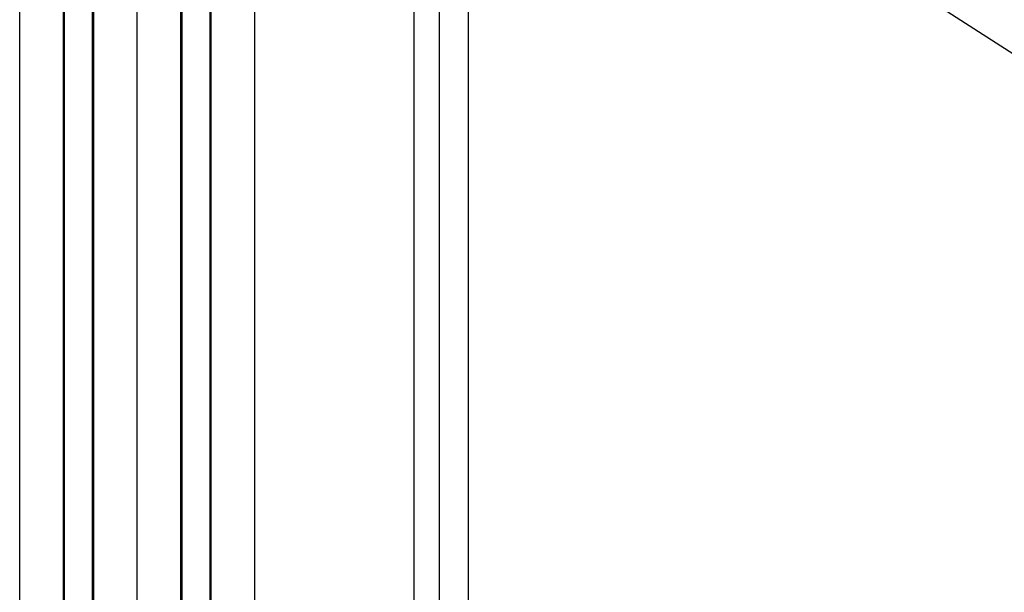
# Model space of a CAD drawing. Units: millimetres. Extents: x 2321 to 4024, y 26 to 608.
# Drawn here: x 2876 to 2923, y 168 to 195 of the extents above; entities that cross this region are included whole.
import ezdxf

# ---------------------------------------------------------------- set-up
doc = ezdxf.new("R2010")
doc.units = ezdxf.units.MM
doc.layers.add('FORMAT', color=7, linetype='Continuous')
doc.dimstyles.new('SLDDIMSTYLE7', dxfattribs={"dimtxt": 0.18, "dimasz": 3, "dimexe": 0, "dimexo": 0.0625, "dimgap": 0, "dimtad": 0, "dimtih": 1, "dimtoh": 1, "dimdec": 0, "dimrnd": 1e-09, "dimzin": 0, "dimdsep": 46, "dimtxsty": 'Standard', "dimsah": 1, "dimcen": 0.09, "dimadec": 0, "dimazin": 0, "dimtfac": 3, "dimtdec": 0, "dimtofl": 0, "dimtmove": 0, "dimatfit": 3, "dimfxl": 1, "dimfrac": 2, "dimtolj": 1, "dimtzin": 0, "dimarcsym": 0})

msp = doc.modelspace()

# ---------------------------------------------------------------- linework, layer by layer
at = {"color": 7, "linetype": 'Continuous', "lineweight": 25}
for p, q in [((2877.943, 223.453), (2877.943, 133.633)), ((2877.949, 133.625), (2877.949, 223.445)), ((2884.963, 133.625), (2884.963, 223.445)), ((2884.969, 133.633), (2884.969, 223.453)), ((2879.306, 132.841), (2879.306, 222.661)), ((2879.335, 132.841), (2879.335, 222.661)), ((2883.577, 132.841), (2883.577, 222.661)), ((2883.606, 132.841), (2883.606, 222.661)), ((2894.768, 132.349), (2894.768, 222.169)), ((2895.97, 221.475), (2895.97, 131.655)), ((2897.384, 134.105), (2897.384, 220.658)), ((2875.799, 119.275), (2875.799, 209.095)), ((2887.113, 119.275), (2887.113, 209.095)), ((2877.899, 118.063), (2877.899, 207.882)), ((2877.942, 118.063), (2877.942, 207.882)), ((2884.97, 118.063), (2884.97, 207.882)), ((2885.013, 118.063), (2885.013, 207.882)), ((2879.347, 207.054), (2879.347, 117.234)), ((2879.356, 117.222), (2879.356, 207.041)), ((2883.556, 117.222), (2883.556, 207.041)), ((2883.565, 117.234), (2883.565, 207.054)), ((2881.456, 116.01), (2881.456, 205.829))]:
    msp.add_line(p, q, dxfattribs=at)

# ---------------------------------------------------------------- leaders
at = {"layer": 'FORMAT'}
msp.add_leader([(2884.963, 218.666), (2983.807, 155.056)], dimstyle='SLDDIMSTYLE7', dxfattribs=at)

doc.saveas('drawing.dxf')
